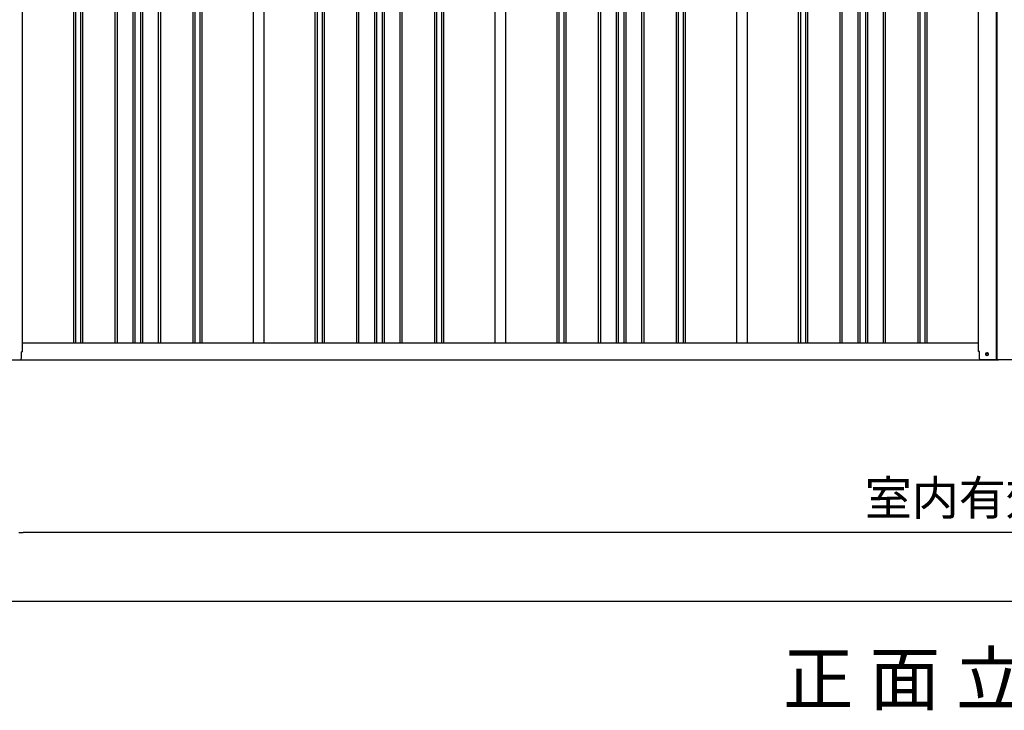
# Model space of a CAD drawing. Extents: x 543 to 20478, y 217 to 14052.
# Drawn here: x 2025 to 4882, y 10046 to 12049 of the extents above; entities that cross this region are included whole.
import ezdxf
from ezdxf.enums import TextEntityAlignment as Align

# ---------------------------------------------------------------- set-up
doc = ezdxf.new("R2010")
doc.units = 0
doc.header["$LTSCALE"] = 50
doc.header["$MEASUREMENT"] = 0
doc.linetypes.add('HIDE-M', pattern=[2, 1, -1])
for name, color, linetype in [('M1', 4, 'CONTINUOUS'), ('SUNPOU', 4, 'CONTINUOUS'), ('中柱後', 2, 'CONTINUOUS'), ('土台前', 3, 'CONTINUOUS'), ('壁パネル', 3, 'CONTINUOUS'), ('柱前', 3, 'CONTINUOUS'), ('柱後', 3, 'CONTINUOUS'), ('間柱', 4, 'CONTINUOUS')]:
    doc.layers.add(name, color=color, linetype=linetype)
doc.styles.add('01', font='ROMANS', dxfattribs={"height": 3, "bigfont": 'BIGFONT'})

msp = doc.modelspace()

# ---------------------------------------------------------------- linework, layer by layer
at = {"layer": 'SUNPOU'}
for p, q in [((2022.4, 10562), (2034.9, 10562)), ((8421.9, 10562), (2034.9, 10562)), ((1987.9, 10362), (8468.9, 10362))]:
    msp.add_line(p, q, dxfattribs=at)
at = {"layer": '中柱後'}
for p, q in [((4806.9, 11087), (4806.9, 13280.4)), ((4858.9, 11062), (4858.9, 13277.3)), ((4860.9, 11062), (4860.9, 13277.3)), ((4809.9, 11087), (4806.9, 11087)), ((4809.9, 11065), (4809.9, 11087)), ((4952.9, 11062), (4812.9, 11062)), ((4832.7, 11082.7), (4831.2, 11082.7)), ((4832.7, 11075.2), (4831.2, 11075.2))]:
    msp.add_line(p, q, dxfattribs=at)
for centre, radius, start, end in [((4812.9, 11065), 3, 180, 270), ((4831.2, 11079), 3.75, 90, 270), ((4832.7, 11079), 3.75, 270, 90)]:
    msp.add_arc(centre, radius, start, end, dxfattribs=at)
at = {"layer": '土台前', "color": 3}
for p, q in [((2032.9, 11112), (4806.9, 11112)), ((1974.9, 11062), (4864.9, 11062))]:
    msp.add_line(p, q, dxfattribs=at)
at = {"layer": '土台前', "color": 6, "linetype": 'HIDE-M'}
msp.add_circle((4831.9, 11079), 3.5, dxfattribs=at)
at = {"layer": '土台前', "color": 3}
msp.add_circle((4831.9, 11079), 3, dxfattribs=at)
at = {"layer": '壁パネル'}
for p, q in [((2181.6, 11112), (2181.6, 13209)), ((2187.6, 11112), (2187.6, 13209)), ((2202.3, 11112), (2202.3, 13209)), ((2208.3, 11112), (2208.3, 13209)), ((2302.4, 11112), (2302.4, 13209)), ((2308.4, 11112), (2308.4, 13209)), ((2354, 11112), (2354, 13209)), ((2360, 11112), (2360, 13209)), ((2376.4, 11112), (2376.4, 13209)), ((2382.4, 11112), (2382.4, 13209)), ((2428, 11112), (2428, 13209)), ((2434, 11112), (2434, 13209)), ((2528.1, 11112), (2528.1, 13209)), ((2534.1, 11112), (2534.1, 13209)), ((2548.8, 11112), (2548.8, 13209)), ((2554.8, 11112), (2554.8, 13209)), ((2882.6, 11112), (2882.6, 13209)), ((2888.6, 11112), (2888.6, 13209)), ((2903.3, 11112), (2903.3, 13209)), ((2909.3, 11112), (2909.3, 13209)), ((3003.4, 11112), (3003.4, 13209)), ((3009.4, 11112), (3009.4, 13209)), ((3055, 11112), (3055, 13209)), ((3061, 11112), (3061, 13209)), ((3077.4, 11112), (3077.4, 13209)), ((3083.4, 11112), (3083.4, 13209)), ((3129, 11112), (3129, 13209)), ((3135, 11112), (3135, 13209)), ((3229.1, 11112), (3229.1, 13209)), ((3235.1, 11112), (3235.1, 13209)), ((3249.8, 11112), (3249.8, 13209)), ((3255.8, 11112), (3255.8, 13209)), ((3584.1, 11112), (3584.1, 13209)), ((3590.1, 11112), (3590.1, 13209)), ((3604.7, 11112), (3604.7, 13209)), ((3610.7, 11112), (3610.7, 13209)), ((3704.8, 11112), (3704.8, 13209)), ((3710.8, 11112), (3710.8, 13209)), ((3756.5, 11112), (3756.5, 13209)), ((3762.5, 11112), (3762.5, 13209)), ((3778.8, 11112), (3778.8, 13209)), ((3784.8, 11112), (3784.8, 13209)), ((3830.5, 11112), (3830.5, 13209)), ((3836.5, 11112), (3836.5, 13209)), ((3930.6, 11112), (3930.6, 13209)), ((3936.6, 11112), (3936.6, 13209)), ((3951.2, 11112), (3951.2, 13209)), ((3957.2, 11112), (3957.2, 13209)), ((4285.1, 11112), (4285.1, 13209)), ((4291.1, 11112), (4291.1, 13209)), ((4305.7, 11112), (4305.7, 13209)), ((4311.7, 11112), (4311.7, 13209)), ((4405.8, 11112), (4405.8, 13209)), ((4411.8, 11112), (4411.8, 13209)), ((4457.5, 11112), (4457.5, 13209)), ((4463.5, 11112), (4463.5, 13209)), ((4479.8, 11112), (4479.8, 13209)), ((4485.8, 11112), (4485.8, 13209)), ((4531.5, 11112), (4531.5, 13209)), ((4537.5, 11112), (4537.5, 13209)), ((4631.6, 11112), (4631.6, 13209)), ((4637.6, 11112), (4637.6, 13209)), ((4652.2, 11112), (4652.2, 13209)), ((4658.2, 11112), (4658.2, 13209))]:
    msp.add_line(p, q, dxfattribs=at)
at = {"layer": '柱前'}
for p, q in [((2032.9, 11086), (2032.9, 13280.4)), ((2029.9, 11067), (2029.9, 11086))]:
    msp.add_line(p, q, dxfattribs=at)
msp.add_arc((2024.9, 11067), 5, 270, 0, dxfattribs=at)
at = {"layer": '柱後'}
msp.add_line((2032.9, 11086), (2029.9, 11086), dxfattribs=at)
at = {"layer": '間柱'}
for p, q in [((2703.4, 11112), (2703.4, 13209)), ((2734.4, 11112), (2734.4, 13209)), ((3404.4, 11112), (3404.4, 13209)), ((3435.4, 11112), (3435.4, 13209)), ((4105.4, 11112), (4105.4, 13209)), ((4136.4, 11112), (4136.4, 13209))]:
    msp.add_line(p, q, dxfattribs=at)

# ---------------------------------------------------------------- texts
at = {"layer": 'M1', "style": '01'}
msp.add_text('正 面 立 面 図', height=150.3, dxfattribs=at).set_placement((4239.5, 10062.2))
at = {"layer": 'SUNPOU', "style": '01'}
msp.add_text('室内有効巾', height=100, dxfattribs=at).set_placement((5159.2, 10612.1), align=Align.RIGHT)

doc.saveas('drawing.dxf')
